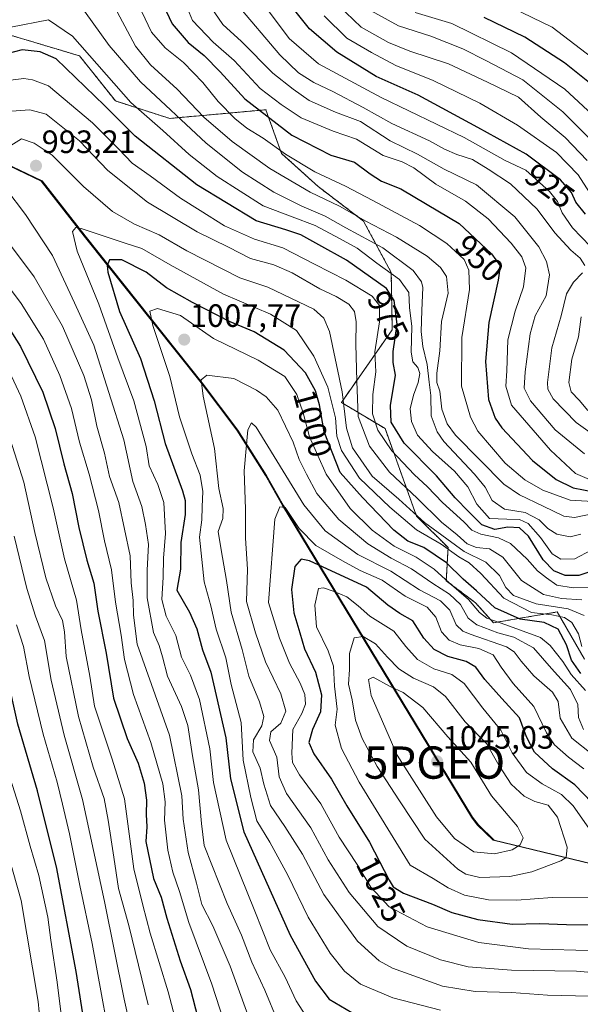
# Model space of a CAD drawing. Units: metres. Extents: x 599915 to 603338, y 4777747 to 4780111.
# Drawn here: x 601190 to 601363, y 4778822 to 4779127 of the extents above; entities that cross this region are included whole.
import ezdxf
from ezdxf.enums import TextEntityAlignment as Align

# ---------------------------------------------------------------- set-up
doc = ezdxf.new("R2010")
doc.units = ezdxf.units.M
doc.header["$MEASUREMENT"] = 0
doc.linetypes.add('TRAZOS', pattern=[0.75, 0.5, -0.25])
doc.layers.get('0').update_dxf_attribs({"lineweight": 5})
for name, color, linetype, lineweight in [('Arbolado forestal', 92, 'TRAZOS', 0), ('Arbolado forestal CxS', 92, 'Continuous', 0), ('Carátula', 7, 'Continuous', 5), ('Curva de nivel maestra', 36, 'Continuous', 30), ('Curva de nivel normal', 36, 'Continuous', 0), ('Municipio', 9, 'Continuous', 13), ('Municipio CxS', 142, 'Continuous', 0), ('Pastizal CxS', 92, 'Continuous', 0), ('Punto de cota en terreno', 7, 'Continuous', 0), ('Punto geodésico', 7, 'Continuous', 0), ('Rótulo de curva de nivel directora', 19, 'Continuous', 0), ('Rótulo de punto de cota en terreno', 19, 'Continuous', 0)]:
    doc.layers.add(name, color=color, linetype=linetype, lineweight=lineweight)
doc.styles.add('Arial', font='txt', dxfattribs={"height": 0.2})

# ---------------------------------------------------------------- blocks, each defined once
blk = doc.blocks.new('*U150')
at = {"layer": 'Pastizal CxS', "color": 92, "linetype": 'Continuous', "lineweight": 0}
blk.add_polyline3d([(600915.07, 4779213.85, 933.29), (601042.36, 4779150.73, 941.88), (601196.69, 4779076.89, 993), (601209.96, 4779059.84, 995.1), (601246.24, 4779014.35, 1009.84), (601257.3, 4778999.68, 1013.58), (601266.19, 4778985.6, 1017.45), (601271.44, 4778976.29, 1019.04), (601329.95, 4778879.73, 1043.43), (601331.77, 4778877.34, 1043.38), (601336.68, 4778872.6, 1042.09), (601382.42, 4778861.57, 1032.21)], dxfattribs=at)
blk = doc.blocks.new('*U251')
at = {"layer": 'Curva de nivel normal', "color": 36, "linetype": 'Continuous', "lineweight": 0}
for points in [[(601204.76, 4778801.1, 945), (601201.27, 4778828.59, 945), (601199.34, 4778841.59, 945), (601198.4, 4778848.72, 945), (601195.61, 4778861.66, 945), (601192.9, 4778870.7, 945), (601189.93, 4778881.64, 945), (601183.85, 4778901.04, 945)], [(601239.11, 4779136.67, 945), (601243.18, 4779126.66, 945), (601249.62, 4779119.86, 945), (601256.17, 4779114.18, 945), (601264.21, 4779105.55, 945), (601270.66, 4779100.55, 945), (601276.86, 4779096.42, 945), (601286.76, 4779092.33, 945), (601294, 4779089.87, 945), (601302.29, 4779084.78, 945), (601308.22, 4779082.76, 945), (601311.74, 4779080.93, 945), (601318.58, 4779075.84, 945), (601327.76, 4779070.65, 945), (601334.78, 4779065.18, 945), (601341.94, 4779057.62, 945), (601345.26, 4779053.33, 945), (601346.47, 4779049.95, 945), (601345.72, 4779044.05, 945), (601343.13, 4779036.57, 945), (601340.94, 4779027.66, 945), (601340.56, 4779018.07, 945), (601340.26, 4779013.31, 945), (601342.08, 4779007.43, 945), (601354.08, 4778993.42, 945), (601361.86, 4778986.18, 945), (601366.89, 4778984.06, 945)]]:
    blk.add_polyline3d(points, dxfattribs=at)
blk = doc.blocks.new('*U310')
at = {"layer": 'Curva de nivel normal', "color": 36, "linetype": 'Continuous', "lineweight": 0}
blk.add_polyline3d([(601284, 4779128.01, 920), (601291.08, 4779121.12, 920), (601298.65, 4779116.7, 920), (601306.23, 4779112.62, 920), (601317.8, 4779108, 920), (601332.21, 4779100.97, 920), (601343.87, 4779094.15, 920), (601355.98, 4779085.66, 920), (601362.7, 4779078.8, 920), (601366.18, 4779073.27, 920)], dxfattribs=at)
blk = doc.blocks.new('*U334')
at = {"layer": 'Curva de nivel maestra', "color": 36, "linetype": 'Continuous', "lineweight": 30}
blk.add_polyline3d([(601367.74, 4779106.09, 900), (601358.5, 4779113.52, 900), (601346.13, 4779121.48, 900), (601333.54, 4779127.53, 900)], dxfattribs=at)
blk = doc.blocks.new('*U335')
at = {"layer": 'Curva de nivel maestra', "color": 36, "linetype": 'Continuous', "lineweight": 30}
blk.add_polyline3d([(601364.92, 4779066.56, 925), (601361.93, 4779070.34, 925), (601360.66, 4779073.34, 925), (601357.22, 4779077.28, 925), (601346.56, 4779085.18, 925), (601331.62, 4779093.44, 925), (601313.09, 4779103.44, 925), (601300.14, 4779109.27, 925), (601287.95, 4779116.77, 925), (601279.42, 4779124.06, 925), (601272.05, 4779133.45, 925)], dxfattribs=at)
blk = doc.blocks.new('*U344')
at = {"layer": 'Curva de nivel maestra', "color": 36, "linetype": 'Continuous', "lineweight": 30}
for points in [[(601212.87, 4778795.88, 950), (601207.17, 4778831.91, 950), (601201.15, 4778864.3, 950), (601197.74, 4778877.9, 950), (601195.18, 4778887.9, 950), (601189.16, 4778908.57, 950), (601185.91, 4778923.03, 950), (601185.19, 4778930.41, 950), (601182.72, 4778941.03, 950), (601178.01, 4778955.57, 950), (601172.88, 4778974.24, 950), (601166.48, 4778992.8, 950), (601157.64, 4779010.17, 950), (601150.3, 4779021.48, 950), (601141.24, 4779033.51, 950), (601132.94, 4779043.21, 950), (601125.73, 4779050.58, 950), (601116.77, 4779063.46, 950), (601095.12, 4779099.49, 950), (601080, 4779120.68, 950), (601073.31, 4779129.65, 950)], [(601232.43, 4779135.28, 950), (601236.92, 4779125.6, 950), (601241.86, 4779119.76, 950), (601246.83, 4779115.72, 950), (601251.79, 4779110.69, 950), (601259.43, 4779102.32, 950), (601274, 4779091.08, 950), (601286.03, 4779084.92, 950), (601293.4, 4779082.72, 950), (601298.22, 4779079.09, 950), (601301.79, 4779076.85, 950), (601307.75, 4779074.43, 950), (601315.93, 4779069.61, 950), (601325.79, 4779063.66, 950), (601335.85, 4779054.31, 950), (601338.55, 4779050.57, 950), (601337.9, 4779046.16, 950), (601334.99, 4779033.06, 950), (601333.95, 4779020.96, 950), (601334.86, 4779009.2, 950), (601336.99, 4779003.34, 950), (601339.03, 4779000.38, 950), (601348.56, 4778990.24, 950), (601355.9, 4778984.4, 950), (601361.12, 4778981.8, 950), (601367.56, 4778980.57, 950)]]:
    blk.add_polyline3d(points, dxfattribs=at)
blk = doc.blocks.new('5PATER')
at = {"layer": 'Carátula', "linetype": 'Continuous', "lineweight": 5}
h = blk.add_hatch(color=250, dxfattribs=at)
edge = h.paths.add_edge_path()
edge.add_ellipse((0, 0.01), major_axis=(-1.33, -1.34), ratio=0.999422, start_angle=0, end_angle=360)
blk = doc.blocks.new('5PGEO')
blk.add_text('5PGEO', height=10).set_placement((0, 0), align=Align.MIDDLE_CENTER)

msp = doc.modelspace()

# ---------------------------------------------------------------- linework, layer by layer
at = {"layer": 'Arbolado forestal', "color": 92, "linetype": 'TRAZOS', "lineweight": 0}
msp.add_polyline3d([(601364.66, 4778928.65, 993.88), (601356.23, 4778943.31, 992.1), (601336.46, 4778939.99, 1004.48), (601330.89, 4778946.17, 1002.96), (601321.84, 4778952.99, 1004.41), (601322.38, 4778963.28, 993.13), (601312.63, 4778973.03, 989.41), (601302.88, 4779000.12, 976.99), (601289.34, 4779008.25, 990.35), (601305.11, 4779030.77, 976.37), (601304.79, 4779048.52, 969.2), (601296.19, 4779064.47, 960.22), (601282.19, 4779075.12, 957.23), (601270.82, 4779085.42, 954.64), (601265.95, 4779098.96, 947.93), (601236.16, 4779096.25, 966.28), (601219.37, 4779101.67, 971.92), (601208.25, 4779115.65, 971.06), (601186.15, 4779122.27, 971.1), (601161.42, 4779127.67, 964.05), (601152.16, 4779123.17, 965.18), (601148.68, 4779121.48, 965.45), (601125.68, 4779126.05, 959.14), (601082.53, 4779148.94, 943.48)], dxfattribs=at)
at = {"layer": 'Arbolado forestal CxS', "color": 92, "linetype": 'Continuous', "lineweight": 0}
msp.add_polyline3d([(601364.66, 4778928.65, 993.88), (601356.23, 4778943.31, 992.1), (601336.46, 4778939.99, 1004.48), (601330.89, 4778946.17, 1002.95), (601321.84, 4778952.99, 1004.41), (601322.38, 4778963.28, 993.13), (601312.63, 4778973.03, 989.41), (601302.88, 4779000.12, 976.99), (601289.34, 4779008.25, 990.35), (601305.11, 4779030.77, 976.37), (601304.79, 4779048.52, 969.2), (601296.19, 4779064.47, 960.22), (601282.19, 4779075.12, 957.23), (601270.82, 4779085.42, 954.64), (601265.95, 4779098.96, 947.93), (601236.16, 4779096.25, 966.29), (601219.37, 4779101.67, 971.92), (601208.25, 4779115.65, 971.06), (601186.15, 4779122.27, 971.1), (601161.42, 4779127.67, 964.05), (601152.16, 4779123.17, 965.18), (601148.68, 4779121.48, 965.45), (601125.68, 4779126.05, 959.14), (601082.53, 4779148.94, 943.48)], dxfattribs=at)
at = {"layer": 'Curva de nivel maestra', "color": 36, "linetype": 'Continuous', "lineweight": 30}
for points in [[(601368.15, 4778956.4, 975), (601362.89, 4778954.63, 975), (601358.66, 4778954.58, 975), (601355.11, 4778956.09, 975), (601351.89, 4778959.48, 975), (601347.27, 4778966.77, 975), (601344.5, 4778969.38, 975), (601340.89, 4778969.63, 975), (601336.89, 4778968.83, 975), (601332.88, 4778970.27, 975), (601328.82, 4778974.35, 975), (601324.63, 4778978.73, 975), (601318.84, 4778985.54, 975), (601308.79, 4778995.64, 975), (601304.76, 4779002.1, 975), (601304.52, 4779007.27, 975), (601306.1, 4779016.7, 975), (601305.35, 4779020.58, 975), (601305.4, 4779024.05, 975), (601306.64, 4779032.52, 975), (601305.69, 4779039.81, 975), (601303.35, 4779043.59, 975), (601298.32, 4779047.08, 975), (601290.93, 4779052.36, 975), (601282.37, 4779057.04, 975), (601276.74, 4779060.23, 975), (601272.16, 4779061.75, 975), (601262.91, 4779064.55, 975), (601244.61, 4779075.64, 975), (601225.45, 4779090.8, 975), (601215.96, 4779100.31, 975), (601201, 4779114.68, 975), (601196, 4779116.88, 975), (601190.44, 4779117.57, 975), (601183.24, 4779115.65, 975)], [(601363.5, 4778924.29, 1000), (601360.64, 4778928.35, 1000), (601359.07, 4778933.12, 1000), (601356.48, 4778937.94, 1000), (601352.17, 4778940.1, 1000), (601344.76, 4778941.08, 1000), (601336.92, 4778944.6, 1000), (601331.22, 4778949.87, 1000), (601327.11, 4778953.52, 1000), (601321.93, 4778958.56, 1000), (601314.92, 4778963.34, 1000), (601309.95, 4778965.22, 1000), (601305.6, 4778968.63, 1000), (601295.84, 4778978.75, 1000), (601288.99, 4778986.53, 1000), (601283.97, 4778999.19, 1000), (601282.53, 4779007.52, 1000), (601281.36, 4779011.82, 1000), (601278.27, 4779017.47, 1000), (601271.61, 4779024.41, 1000), (601262.31, 4779030.08, 1000), (601254.88, 4779033.22, 1000), (601243.22, 4779039.24, 1000), (601235.15, 4779043.73, 1000), (601228.91, 4779048.59, 1000), (601221.39, 4779052.48, 1000), (601217.52, 4779052.43, 1000), (601216.78, 4779050.71, 1000), (601217.05, 4779048.61, 1000), (601220.6, 4779036.39, 1000), (601227.12, 4779021.86, 1000), (601231.33, 4779008.73, 1000), (601234.79, 4778995.57, 1000), (601240.09, 4778980.9, 1000), (601240.95, 4778977.89, 1000), (601240.95, 4778973.57, 1000), (601239.58, 4778964.82, 1000), (601239.55, 4778956.56, 1000), (601238.4, 4778950.08, 1000), (601242.26, 4778943.3, 1000), (601244.62, 4778938.1, 1000), (601246.28, 4778931.58, 1000), (601248.91, 4778924.62, 1000), (601253.52, 4778904.27, 1000), (601254.99, 4778891.64, 1000), (601259.12, 4778875.2, 1000), (601267.14, 4778857.16, 1000), (601273.52, 4778843.2, 1000), (601281.34, 4778828.85, 1000), (601285.52, 4778823.34, 1000), (601292.56, 4778819.19, 1000)], [(601181.86, 4779038.21, 975), (601189.99, 4779025.56, 975), (601196.89, 4779011.45, 975), (601200.71, 4779000.2, 975), (601203.41, 4778989.23, 975), (601205.97, 4778980.06, 975), (601208, 4778969.54, 975), (601210.46, 4778959.4, 975), (601212.62, 4778952.27, 975), (601213.92, 4778943.56, 975), (601216.46, 4778930.5, 975), (601218.79, 4778916.62, 975), (601223.01, 4778904.14, 975), (601226.42, 4778896.43, 975), (601228.26, 4778890.27, 975), (601229.01, 4778885.02, 975), (601228.92, 4778880.6, 975), (601229.06, 4778876.74, 975), (601228.79, 4778872.14, 975), (601231.17, 4778860.67, 975), (601233.53, 4778854.89, 975), (601235.32, 4778848.4, 975), (601239.44, 4778835.18, 975), (601242.56, 4778826.32, 975), (601244.9, 4778817.58, 975)], [(601369.54, 4778881.56, 1025), (601361.69, 4778889.71, 1025), (601354.72, 4778894.73, 1025), (601349.19, 4778899.87, 1025), (601346.72, 4778904.64, 1025), (601344.54, 4778910.48, 1025), (601339.03, 4778916.46, 1025), (601333.74, 4778922.39, 1025), (601330.94, 4778926.21, 1025), (601328.04, 4778927.93, 1025), (601322.32, 4778929.55, 1025), (601318.04, 4778931.72, 1025), (601314.85, 4778935.2, 1025), (601311.5, 4778940.52, 1025), (601307.42, 4778942.85, 1025), (601303.75, 4778945.44, 1025), (601297.11, 4778951.05, 1025), (601279.48, 4778959.16, 1025), (601276.89, 4778959.63, 1025), (601274.89, 4778957.39, 1025), (601273.94, 4778950.31, 1025)], [(601273.94, 4778950.31, 1025), (601274.57, 4778943.07, 1025), (601276.47, 4778936.9, 1025), (601277.92, 4778931.9, 1025), (601281.35, 4778924.68, 1025), (601283.23, 4778917.66, 1025), (601282.88, 4778912.34, 1025), (601280.4, 4778906.9, 1025), (601279.22, 4778902.9, 1025), (601280.77, 4778899.32, 1025), (601286.25, 4778891.47, 1025), (601291.02, 4778883.22, 1025), (601298.04, 4778872.02, 1025), (601304.13, 4778860.16, 1025), (601305.41, 4778858.14, 1025), (601308.57, 4778856.15, 1025), (601317.52, 4778852.81, 1025), (601323.55, 4778850.22, 1025), (601331.56, 4778847.98, 1025), (601342.22, 4778846.59, 1025), (601350.84, 4778846.73, 1025), (601359.04, 4778846.46, 1025), (601368.51, 4778846.37, 1025)]]:
    msp.add_polyline3d(points, dxfattribs=at)
at = {"layer": 'Curva de nivel normal', "color": 36, "linetype": 'Continuous', "lineweight": 0}
for points in [[(601197.6, 4778799.41, 940), (601195.42, 4778822.64, 940), (601190.16, 4778853.9, 940), (601182.2, 4778881.7, 940), (601177.65, 4778897.95, 940), (601174.69, 4778912.37, 940), (601173.88, 4778921.56, 940), (601171.85, 4778931.2, 940), (601165.99, 4778949.12, 940), (601161.97, 4778962.62, 940), (601158.49, 4778973.67, 940), (601154.81, 4778984.38, 940), (601143.44, 4779005.22, 940), (601129.97, 4779022.32, 940), (601116.21, 4779036.89, 940), (601108.24, 4779046.58, 940), (601100.66, 4779058.34, 940), (601091.53, 4779074.21, 940), (601083.98, 4779086.33, 940), (601072.53, 4779104.99, 940), (601065.78, 4779114.25, 940), (601056.23, 4779125.03, 940), (601045.28, 4779138.96, 940)], [(601260.7, 4779137.85, 930), (601273.17, 4779121.07, 930), (601282.25, 4779113.23, 930), (601301.68, 4779102.78, 930), (601327.34, 4779090.37, 930), (601340.11, 4779083.21, 930), (601346.43, 4779080.2, 930), (601353.82, 4779073.66, 930), (601356.26, 4779070.52, 930), (601357.77, 4779066.96, 930), (601360.94, 4779062.34, 930), (601366.48, 4779056.57, 930)], [(601363.52, 4778967.42, 965), (601360.2, 4778966.59, 965), (601356.12, 4778967.46, 965), (601353.31, 4778969.22, 965), (601350.63, 4778971.87, 965), (601346.27, 4778974.1, 965), (601339.9, 4778975.22, 965), (601336.02, 4778977.89, 965), (601333.88, 4778981.99, 965), (601330.53, 4778986.06, 965), (601321.11, 4778996.13, 965), (601318.97, 4778999.17, 965), (601317.12, 4779004.13, 965), (601317.01, 4779010.36, 965), (601316.56, 4779014.58, 965), (601315.95, 4779019.96, 965), (601314.58, 4779025.59, 965), (601314.08, 4779030.23, 965), (601314.25, 4779036.76, 965), (601314.61, 4779043.87, 965), (601314.19, 4779045.66, 965), (601311.59, 4779049.09, 965), (601302.21, 4779056.19, 965), (601290.74, 4779062.33, 965), (601284.31, 4779066, 965), (601277.05, 4779069.04, 965), (601268.47, 4779073.4, 965), (601258.72, 4779079.58, 965), (601247.5, 4779088.64, 965), (601227.16, 4779107.64, 965), (601217.41, 4779118.83, 965), (601207.37, 4779132.83, 965)], [(601367.07, 4778973.73, 960), (601361.56, 4778972.64, 960), (601358.22, 4778973.02, 960), (601351.89, 4778976.1, 960), (601344.5, 4778979.59, 960), (601339.7, 4778982.88, 960), (601324.69, 4778998.08, 960), (601322.15, 4779001.65, 960), (601320.5, 4779006.2, 960), (601319.79, 4779011.78, 960), (601318.89, 4779014.39, 960), (601318.92, 4779017.27, 960), (601319.85, 4779024.2, 960), (601320.34, 4779033.36, 960), (601322.42, 4779042.1, 960), (601321.89, 4779047.24, 960), (601320.02, 4779050.04, 960), (601315.9, 4779053.58, 960), (601306.44, 4779059.45, 960), (601296.96, 4779064.44, 960), (601288.79, 4779069.07, 960), (601279.66, 4779073.39, 960), (601267.23, 4779080.78, 960), (601255.54, 4779089.1, 960), (601246.74, 4779096.7, 960), (601238.52, 4779105.34, 960), (601230.2, 4779112.91, 960), (601225.56, 4779118.68, 960), (601218.27, 4779132.38, 960)], [(601225.55, 4779133.53, 955), (601230.53, 4779122.98, 955), (601234.77, 4779118.12, 955), (601240.49, 4779113.61, 955), (601246.48, 4779107.4, 955), (601251.22, 4779101.46, 955), (601256.34, 4779096.2, 955), (601260.03, 4779093.22, 955), (601265.13, 4779090.15, 955), (601271.99, 4779085.16, 955), (601281.1, 4779079.74, 955), (601290.62, 4779075.32, 955), (601299.04, 4779070.78, 955), (601313.57, 4779063.12, 955), (601321.96, 4779057.46, 955), (601327.38, 4779052.57, 955), (601328.84, 4779049.21, 955), (601329.06, 4779043.27, 955), (601326.68, 4779028.36, 955), (601326.6, 4779013.31, 955), (601329.34, 4779003.73, 955), (601331.58, 4778999.35, 955), (601340.03, 4778989.4, 955), (601346.14, 4778984.28, 955), (601351.79, 4778981.06, 955), (601360.22, 4778977.96, 955), (601367.22, 4778977.56, 955)], [(601247.65, 4779132.62, 940), (601252.64, 4779125.39, 940), (601258.39, 4779120.07, 940), (601268.08, 4779110.31, 940), (601274.46, 4779105.32, 940), (601279.37, 4779101.84, 940), (601287.54, 4779098.22, 940), (601295.24, 4779095.26, 940), (601304.49, 4779089.36, 940), (601312.88, 4779085.23, 940), (601321.22, 4779080.52, 940), (601331.24, 4779075.64, 940), (601343.03, 4779065.74, 940), (601350.51, 4779056.46, 940), (601352.91, 4779051.89, 940), (601353.85, 4779047.83, 940), (601352.73, 4779041.31, 940), (601349.39, 4779035.09, 940), (601347.8, 4779029.5, 940), (601346.26, 4779017.78, 940), (601346, 4779012.69, 940), (601347.94, 4779008.79, 940), (601355.6, 4778999.79, 940), (601364.6, 4778992.31, 940)], [(601256.98, 4779131.7, 935), (601270.24, 4779115.93, 935), (601276.04, 4779110.36, 935), (601280.8, 4779107.38, 935), (601286.72, 4779104.62, 935), (601296.11, 4779099.65, 935), (601304.93, 4779094.74, 935), (601316.62, 4779089.3, 935), (601321.31, 4779086.72, 935), (601325.13, 4779085.07, 935), (601330, 4779083.5, 935), (601334.85, 4779080.51, 935), (601341.72, 4779076.01, 935), (601350, 4779068.1, 935), (601355.42, 4779060.78, 935), (601360.43, 4779055.4, 935), (601363.32, 4779052.98, 935), (601364.71, 4779050.67, 935)], [(601365.52, 4779083.2, 915), (601358.67, 4779090.38, 915), (601351.12, 4779096.7, 915), (601344.2, 4779102.8, 915), (601334.56, 4779107.45, 915), (601322.56, 4779113.15, 915), (601310.56, 4779117.14, 915), (601303.89, 4779119.82, 915), (601295.51, 4779124.56, 915), (601288.38, 4779131.37, 915)], [(601367.98, 4779088.33, 910), (601357.96, 4779098.31, 910), (601345.52, 4779108.18, 910), (601334.25, 4779114.16, 910), (601326.93, 4779117.84, 910), (601317.04, 4779121.74, 910), (601306.99, 4779124.92, 910), (601298.52, 4779129.56, 910)], [(601366.88, 4779115.18, 895), (601354.61, 4779124.52, 895), (601339.07, 4779132.08, 895)], [(601186.95, 4779124.59, 970), (601198.68, 4779126.83, 970), (601206.03, 4779121.71, 970)], [(601371.32, 4779093.42, 905), (601358.56, 4779105.33, 905), (601341.99, 4779116.62, 905), (601323.52, 4779125.67, 905), (601312.22, 4779129.12, 905)], [(601206.03, 4779121.71, 970), (601224.18, 4779101.16, 970), (601234.07, 4779092.48, 970), (601242.17, 4779085.04, 970), (601250.82, 4779078.25, 970), (601265.12, 4779069.19, 970), (601274.13, 4779065.79, 970), (601281.2, 4779063.12, 970), (601288.73, 4779059.07, 970), (601294.2, 4779056.06, 970), (601300.28, 4779051.44, 970), (601307.34, 4779046.36, 970), (601310.25, 4779042.27, 970), (601310.41, 4779037.65, 970), (601311.14, 4779031.73, 970), (601310.94, 4779023.85, 970), (601311.52, 4779020.87, 970), (601313.06, 4779019.07, 970), (601313.64, 4779017.22, 970), (601313.17, 4779014.38, 970), (601311.63, 4779010.5, 970), (601310.69, 4779006.24, 970), (601311.08, 4779002.29, 970), (601312.95, 4778998.06, 970), (601317.54, 4778993.01, 970), (601324.38, 4778986.99, 970), (601328.47, 4778982.1, 970), (601331.28, 4778976.74, 970), (601335.25, 4778972.32, 970), (601340.56, 4778972.04, 970), (601344.56, 4778971.99, 970), (601347.24, 4778970.69, 970), (601350.98, 4778966.42, 970), (601354.58, 4778961.31, 970), (601357.34, 4778959.64, 970), (601361.68, 4778959.79, 970), (601366.67, 4778962.42, 970)], [(601186.06, 4779108.02, 980), (601190.99, 4779108.66, 980), (601193.68, 4779108.24, 980), (601198.66, 4779106.34, 980)], [(601198.66, 4779106.34, 980), (601212.3, 4779094.89, 980), (601220.37, 4779086.71, 980), (601224.55, 4779082.4, 980), (601230.16, 4779078.49, 980), (601239.56, 4779071.55, 980), (601245.56, 4779067.73, 980), (601253.18, 4779062.97, 980), (601262.39, 4779058.84, 980), (601271.22, 4779056.15, 980), (601281.04, 4779051.12, 980), (601290.75, 4779046.19, 980), (601298.88, 4779041.22, 980), (601301.14, 4779038.24, 980), (601301.1, 4779033.26, 980), (601299.72, 4779023.94, 980), (601300.06, 4779017.7, 980), (601299.13, 4779010.7, 980), (601298.94, 4779004.76, 980), (601300.64, 4778999.7, 980), (601304.92, 4778993.3, 980), (601311.92, 4778985.92, 980), (601316.06, 4778982.11, 980), (601320.68, 4778977.19, 980), (601327.3, 4778971.2, 980), (601329.75, 4778968.65, 980), (601332.52, 4778967.38, 980), (601338.02, 4778966.32, 980), (601341.68, 4778964.52, 980), (601346.89, 4778959.7, 980), (601350.11, 4778956.04, 980), (601352.88, 4778953.88, 980), (601356.06, 4778951.66, 980), (601361.11, 4778950.82, 980), (601366.6, 4778950.96, 980)], [(601185.79, 4779098.39, 985), (601192.87, 4779098.88, 985), (601197.92, 4779097.6, 985)], [(601197.92, 4779097.6, 985), (601208.28, 4779089.27, 985), (601217.02, 4779080.11, 985), (601229.34, 4779070.32, 985), (601244.72, 4779061.11, 985), (601254.43, 4779056.32, 985), (601261.2, 4779052.85, 985), (601268.4, 4779050.86, 985), (601274.1, 4779048.41, 985), (601282.63, 4779043.47, 985), (601287.73, 4779041.04, 985), (601291.64, 4779038.69, 985), (601293.44, 4779036.44, 985), (601293.95, 4779033.18, 985), (601293.82, 4779026.26, 985), (601294.12, 4779014.85, 985), (601294.58, 4779003.88, 985), (601298.09, 4778994.73, 985), (601304.29, 4778986.59, 985), (601312.79, 4778978.6, 985), (601320.36, 4778971.16, 985), (601325.24, 4778967.2, 985), (601328.31, 4778964.42, 985), (601331.22, 4778963.3, 985), (601335.22, 4778962.86, 985), (601339.3, 4778960.33, 985), (601345.16, 4778953.06, 985), (601351.99, 4778948.73, 985), (601357.5, 4778947.48, 985), (601363.87, 4778947.06, 985)], [(601190.3, 4779089.98, 990), (601183.56, 4779085.76, 990)], [(601364.5, 4778942.23, 990), (601359.54, 4778944.3, 990), (601349.7, 4778945.85, 990), (601342.69, 4778948.4, 990), (601340.26, 4778950.9, 990), (601338.33, 4778954.64, 990), (601334.12, 4778958.76, 990), (601327.36, 4778962.1, 990), (601315.11, 4778971.05, 990), (601307.12, 4778978.25, 990), (601298.86, 4778985.4, 990), (601292.82, 4778994.2, 990), (601290.98, 4779000.24, 990), (601289.58, 4779011.57, 990), (601285.64, 4779030.21, 990), (601283.86, 4779034.33, 990), (601280.78, 4779037.14, 990), (601266.59, 4779043.92, 990), (601257.92, 4779046.88, 990), (601241.46, 4779055.21, 990), (601232.92, 4779060.18, 990), (601225.26, 4779063.48, 990), (601218.49, 4779067.38, 990), (601209.52, 4779075.18, 990), (601199.73, 4779084.85, 990), (601194.2, 4779088.59, 990), (601190.3, 4779089.98, 990)], [(601185.42, 4779074.51, 990), (601191.5, 4779066.44, 990), (601199.91, 4779053.74, 990), (601206.73, 4779039.07, 990), (601212.62, 4779025.96, 990), (601221.96, 4778996.62, 990), (601224.71, 4778983.77, 990), (601227.55, 4778976.04, 990), (601228.67, 4778970.44, 990), (601229.56, 4778964.25, 990), (601229.14, 4778956.31, 990), (601229.22, 4778947.66, 990), (601231.12, 4778936.94, 990), (601232.88, 4778932.9, 990), (601233.98, 4778929.38, 990), (601235.46, 4778923.43, 990), (601239.82, 4778914.04, 990), (601241.75, 4778908.11, 990), (601243.19, 4778898.7, 990), (601245.08, 4778888.24, 990), (601246.06, 4778877.77, 990), (601246.84, 4778870.96, 990), (601253.93, 4778852.94, 990), (601258.44, 4778843.12, 990), (601261.6, 4778834.83, 990), (601265.6, 4778826.12, 990), (601269.65, 4778816.36, 990)], [(601262.45, 4778812.8, 985), (601254.87, 4778833.53, 985), (601249.49, 4778846.04, 985), (601246.15, 4778852.64, 985), (601244.5, 4778859.28, 985), (601241.86, 4778868.79, 985), (601240.38, 4778879.08, 985), (601239.89, 4778886.38, 985), (601236.1, 4778905.18, 985), (601226.14, 4778933.3, 985), (601224.98, 4778942.32, 985), (601224.87, 4778946.88, 985), (601224.22, 4778952.3, 985), (601223.88, 4778960.74, 985), (601220.44, 4778977.22, 985), (601217.51, 4778985.31, 985), (601215.96, 4778992.5, 985), (601213.55, 4779000.9, 985), (601211.99, 4779009.01, 985), (601209.57, 4779016.63, 985), (601203, 4779031.87, 985), (601194.15, 4779047.21, 985), (601178.98, 4779067.33, 985)], [(601363.85, 4778932.57, 995), (601362.78, 4778936.57, 995), (601360.68, 4778940.09, 995), (601358.5, 4778941.65, 995), (601354.54, 4778942.41, 995), (601348.26, 4778943.2, 995), (601339.64, 4778947.56, 995), (601332.5, 4778955.26, 995), (601328.97, 4778958.52, 995), (601325.69, 4778960.39, 995), (601320.28, 4778964.36, 995), (601312.58, 4778968.78, 995), (601304.35, 4778975.83, 995), (601294.95, 4778984.74, 995), (601289.36, 4778993.39, 995), (601287.96, 4778997.84, 995), (601287.55, 4779003.49, 995), (601285.14, 4779012.99, 995), (601280.78, 4779022.55, 995), (601275.4, 4779030.56, 995), (601267.41, 4779035.61, 995), (601252.8, 4779041.77, 995), (601236.34, 4779050.93, 995), (601227.58, 4779055.92, 995), (601222.06, 4779057.74, 995), (601208.7, 4779062.13, 995), (601207.06, 4779062.42, 995), (601206.02, 4779061.19, 995), (601207.53, 4779055.15, 995), (601214.27, 4779038.72, 995), (601220.08, 4779022.04, 995), (601225.08, 4779008.74, 995), (601228.84, 4778994.57, 995), (601229.81, 4778988.56, 995), (601232.54, 4778982.86, 995), (601234.32, 4778977.28, 995), (601234.87, 4778967.62, 995), (601234.25, 4778960.03, 995), (601234.1, 4778954.09, 995), (601233.78, 4778947.19, 995), (601235.08, 4778942, 995), (601238.06, 4778936.07, 995), (601239.8, 4778929.34, 995), (601242.66, 4778923.76, 995), (601245.39, 4778916.2, 995), (601248.56, 4778900.93, 995), (601249.72, 4778890.45, 995), (601253.68, 4778872.64, 995), (601262.58, 4778850.59, 995), (601267.27, 4778838.62, 995), (601271.89, 4778830.18, 995), (601275.38, 4778822.78, 995), (601279.26, 4778816.75, 995)], [(601256.8, 4778804.75, 980), (601249.19, 4778827.98, 980), (601242.05, 4778847.05, 980), (601239.22, 4778856.64, 980), (601237.1, 4778862.65, 980), (601235.58, 4778869.45, 980), (601234.55, 4778878.78, 980), (601234.76, 4778884.44, 980), (601234.01, 4778890.03, 980), (601230.36, 4778902.85, 980), (601224.91, 4778917.72, 980), (601222.12, 4778928.58, 980), (601221.11, 4778936.08, 980), (601219.42, 4778946.33, 980), (601218.16, 4778956.38, 980), (601215.97, 4778965.38, 980), (601214.09, 4778974.71, 980), (601211.22, 4778986, 980), (601208.2, 4778995.98, 980), (601205.72, 4779006.35, 980), (601202.12, 4779016.61, 980), (601197.07, 4779027.83, 980), (601190.13, 4779038.9, 980), (601176.96, 4779056.52, 980)], [(601364.06, 4779048.39, 935), (601361.19, 4779045.53, 935), (601359.11, 4779041.89, 935), (601357.42, 4779035.08, 935), (601354.49, 4779025.17, 935), (601353.22, 4779014.43, 935), (601353.32, 4779012.41, 935), (601354.98, 4779009.4, 935), (601362.04, 4779002.06, 935), (601370.06, 4778996.34, 935)], [(601364.94, 4778919, 1005), (601360.53, 4778923.91, 1005), (601357.89, 4778927.92, 1005), (601354.02, 4778932.95, 1005), (601351.04, 4778935.39, 1005), (601340.25, 4778939.32, 1005), (601334.44, 4778941.35, 1005), (601332.13, 4778943.14, 1005), (601328.68, 4778947.22, 1005), (601322.78, 4778952.32, 1005), (601318.06, 4778956.55, 1005), (601312.49, 4778960.27, 1005), (601305.66, 4778963.67, 1005), (601298.88, 4778968.64, 1005), (601292.08, 4778975.43, 1005), (601284.6, 4778986.05, 1005), (601279.49, 4778997.56, 1005), (601277.49, 4779005.03, 1005), (601275.5, 4779010.68, 1005), (601271.88, 4779016.24, 1005), (601263.56, 4779021.31, 1005), (601249.72, 4779028.05, 1005), (601239.52, 4779035.2, 1005), (601232.42, 4779037.31, 1005), (601230, 4779036.52, 1005), (601230.92, 4779032.07, 1005), (601236.26, 4779016.32, 1005), (601239.2, 4779003.81, 1005), (601243.02, 4778992.37, 1005), (601245.65, 4778985.71, 1005), (601246.41, 4778980.61, 1005), (601246.2, 4778975.92, 1005), (601246.16, 4778971.83, 1005), (601245.4, 4778966.5, 1005), (601246.86, 4778952.64, 1005), (601248.93, 4778945.18, 1005), (601250.56, 4778937.97, 1005), (601253.57, 4778929.15, 1005), (601255.16, 4778920.88, 1005), (601258.27, 4778909.03, 1005), (601258.94, 4778897.43, 1005), (601261.25, 4778885.78, 1005), (601263.16, 4778878.59, 1005), (601267.15, 4778871.96, 1005), (601272.75, 4778861.78, 1005), (601279.01, 4778848.69, 1005), (601285.9, 4778837.58, 1005), (601290.3, 4778831.98, 1005), (601295.3, 4778827.98, 1005), (601305.27, 4778823.74, 1005), (601320.09, 4778819.88, 1005)], [(601363.66, 4779034.74, 930), (601362.77, 4779028.53, 930), (601360.71, 4779021.66, 930), (601359.75, 4779014.43, 930), (601360.51, 4779011.52, 930), (601362.97, 4779008.93, 930), (601365.64, 4779005.78, 930)], [(601240.29, 4778807.9, 970), (601235.67, 4778825.57, 970), (601230.14, 4778843.79, 970), (601227.8, 4778852.44, 970), (601225.02, 4778863.76, 970), (601222.18, 4778885.43, 970), (601218.39, 4778897.7, 970), (601215.41, 4778906.35, 970), (601212.85, 4778914.1, 970), (601211.43, 4778923.45, 970), (601208.78, 4778937.8, 970), (601207.28, 4778946.96, 970), (601203.58, 4778959.73, 970), (601200.04, 4778975.61, 970), (601194.52, 4778997.54, 970), (601190.03, 4779010.18, 970), (601184.86, 4779021.24, 970)], [(601364.38, 4778906.92, 1010), (601362.75, 4778910.58, 1010), (601362.54, 4778914.64, 1010), (601360.29, 4778919.3, 1010), (601354.47, 4778925.82, 1010), (601348.82, 4778932.17, 1010), (601342.78, 4778935.46, 1010), (601337.84, 4778936.85, 1010), (601331.27, 4778939.3, 1010), (601328.65, 4778941.4, 1010), (601326.23, 4778945.6, 1010), (601322.84, 4778948.85, 1010), (601317.7, 4778952.14, 1010), (601311.08, 4778956.7, 1010), (601304.76, 4778960.02, 1010), (601297.56, 4778964.45, 1010), (601288.58, 4778971.92, 1010), (601281.71, 4778980.06, 1010), (601278.55, 4778986.05, 1010), (601276.25, 4778990.54, 1010), (601274.36, 4778995.97, 1010), (601269.69, 4779005.87, 1010), (601266.03, 4779010, 1010), (601263.03, 4779012.1, 1010), (601256.02, 4779015.7, 1010), (601247.69, 4779016.71, 1010), (601245.87, 4779015.26, 1010), (601246.5, 4779010.17, 1010), (601250.09, 4778994.02, 1010), (601251.42, 4778981.59, 1010), (601252.71, 4778975.35, 1010), (601252.62, 4778972.3, 1010), (601251.22, 4778968.24, 1010), (601252.1, 4778962.59, 1010), (601253.76, 4778953.02, 1010), (601255.19, 4778943.29, 1010), (601258.58, 4778931.7, 1010), (601260.71, 4778923.38, 1010), (601264.01, 4778915.44, 1010), (601265.34, 4778910.9, 1010), (601264.72, 4778908, 1010), (601262.11, 4778903.64, 1010), (601261.94, 4778900, 1010), (601264.19, 4778894.9, 1010), (601265.28, 4778889.97, 1010), (601267.38, 4778883.29, 1010), (601271.8, 4778876.88, 1010), (601277.25, 4778868.26, 1010), (601283.96, 4778855.8, 1010), (601294.29, 4778841.34, 1010), (601301.01, 4778835.25, 1010), (601305.13, 4778832.98, 1010), (601320.69, 4778827.37, 1010), (601330.8, 4778825.67, 1010), (601342.04, 4778825.42, 1010), (601353.19, 4778824.57, 1010), (601370.5, 4778824.14, 1010)], [(601183.08, 4779008.24, 965), (601191.04, 4778983.57, 965), (601194.44, 4778967.9, 965), (601197.82, 4778953.9, 965), (601200.81, 4778945.23, 965), (601203.01, 4778940.71, 965), (601203.58, 4778937.12, 965), (601204.08, 4778929.54, 965), (601207.92, 4778910.87, 965), (601212.49, 4778895.23, 965), (601215.88, 4778885.49, 965), (601217.06, 4778878.76, 965), (601218.86, 4778867.36, 965), (601220.29, 4778857.59, 965), (601223.5, 4778846.17, 965), (601229.52, 4778821.6, 965)], [(601367.25, 4778899.05, 1015), (601360.76, 4778904.16, 1015), (601357.13, 4778910.38, 1015), (601356.45, 4778915.52, 1015), (601354.77, 4778918.45, 1015), (601348.92, 4778923.5, 1015), (601345.08, 4778928.04, 1015), (601342.82, 4778930.97, 1015), (601340.49, 4778932.46, 1015), (601329.2, 4778936.44, 1015), (601326.91, 4778937.35, 1015), (601324.88, 4778939.3, 1015), (601322.89, 4778943.92, 1015), (601320.06, 4778946.75, 1015), (601313.53, 4778950.21, 1015), (601304.65, 4778955.99, 1015), (601294.44, 4778961.12, 1015), (601284.35, 4778968.43, 1015), (601277.76, 4778976.51, 1015), (601262.94, 4779000.57, 1015), (601261.5, 4779001.89, 1015), (601260.38, 4778999.73, 1015), (601259.23, 4778987.06, 1015), (601259.66, 4778975.2, 1015), (601259.68, 4778966.23, 1015), (601260.28, 4778956.55, 1015), (601259.97, 4778946.56, 1015), (601262.76, 4778936.9, 1015), (601265.82, 4778927.9, 1015), (601270.58, 4778917.9, 1015), (601272.17, 4778912.57, 1015), (601270.61, 4778908.82, 1015), (601267.49, 4778906.14, 1015), (601267.03, 4778903.44, 1015), (601269.34, 4778898.3, 1015), (601270.04, 4778892.23, 1015), (601272.38, 4778887.05, 1015), (601279.9, 4778876.44, 1015), (601285.3, 4778866.48, 1015), (601291.72, 4778856.38, 1015), (601300.65, 4778845.84, 1015), (601309.57, 4778839.71, 1015), (601320.01, 4778835.47, 1015), (601328.64, 4778833.38, 1015), (601342.03, 4778832.33, 1015), (601362.18, 4778832.02, 1015), (601379.77, 4778830.4, 1015)], [(601364.42, 4778894.75, 1020), (601359.64, 4778898.35, 1020), (601355.33, 4778902.1, 1020), (601352.84, 4778905.9, 1020), (601348.92, 4778914.05, 1020), (601342.54, 4778921.1, 1020), (601338.82, 4778926.16, 1020), (601336.36, 4778930.04, 1020), (601331.96, 4778931.98, 1020), (601326.16, 4778933.18, 1020), (601322.73, 4778934.54, 1020), (601320.32, 4778937.16, 1020), (601318.6, 4778941.74, 1020), (601315.92, 4778944.8, 1020), (601309.13, 4778948.25, 1020), (601302.02, 4778953.22, 1020), (601295.14, 4778956.17, 1020), (601289.74, 4778959.14, 1020), (601281.41, 4778963.94, 1020), (601276.24, 4778969.14, 1020), (601271.96, 4778975.64, 1020), (601270.28, 4778975.91, 1020), (601268.76, 4778972.07, 1020), (601266.74, 4778946.2, 1020), (601270.16, 4778935.23, 1020), (601273.23, 4778927.46, 1020), (601276.62, 4778921.26, 1020), (601278.01, 4778917.74, 1020), (601278.18, 4778914.78, 1020), (601277.08, 4778911.9, 1020), (601274.34, 4778906.9, 1020), (601274.02, 4778899.56, 1020), (601274.24, 4778896.71, 1020), (601276.34, 4778892.82, 1020), (601282.98, 4778883.88, 1020), (601285.84, 4778878.57, 1020), (601288.7, 4778873.56, 1020), (601294.24, 4778865.08, 1020), (601298.42, 4778858.01, 1020), (601304.11, 4778851.92, 1020), (601315.89, 4778845.76, 1020), (601331.9, 4778840.85, 1020), (601347.32, 4778838.94, 1020), (601369.3, 4778838.31, 1020)], [(601187.96, 4778966.76, 960), (601191.91, 4778950.54, 960), (601194.63, 4778941.98, 960), (601197.44, 4778934.45, 960), (601199.46, 4778922.15, 960), (601203.45, 4778905.17, 960), (601209.18, 4778885.2, 960), (601216.01, 4778853.58, 960), (601222.09, 4778823.32, 960), (601225.23, 4778808.91, 960)], [(601366.01, 4778876.36, 1030), (601361.1, 4778883.19, 1030), (601357.56, 4778886.78, 1030), (601351.49, 4778890.02, 1030), (601346.72, 4778893.61, 1030), (601342.26, 4778899.68, 1030), (601338.71, 4778906.72, 1030), (601333.16, 4778913.54, 1030), (601327.38, 4778921.19, 1030), (601323.6, 4778923.98, 1030), (601318.03, 4778925.71, 1030), (601312.95, 4778928.6, 1030), (601309.31, 4778932.66, 1030), (601305.56, 4778937.34, 1030), (601298.14, 4778942.03, 1030), (601294.54, 4778945.23, 1030), (601291, 4778947.96, 1030), (601287.16, 4778949.63, 1030), (601283.83, 4778950.84, 1030), (601282.24, 4778950.57, 1030), (601281.12, 4778945.47, 1030), (601281.59, 4778938.74, 1030), (601285.26, 4778931.29, 1030), (601286.95, 4778926.47, 1030), (601287.24, 4778920.31, 1030), (601288.04, 4778913.24, 1030), (601287.4, 4778908.24, 1030), (601289.43, 4778900.99, 1030), (601294.86, 4778890.54, 1030)], [(601219.44, 4778800.46, 955), (601212.11, 4778840.54, 955), (601208.33, 4778858.57, 955), (601205.18, 4778874.53, 955), (601202.96, 4778883.75, 955), (601201.35, 4778890.53, 955), (601196.97, 4778905.42, 955), (601192.68, 4778923.35, 955), (601190.86, 4778932.58, 955), (601188.74, 4778939.28, 955)], [(601332.26, 4778861, 1035), (601341.56, 4778861.38, 1035), (601348.29, 4778862.78, 1035), (601357.36, 4778866.17, 1035), (601358.96, 4778867.19, 1035), (601359.25, 4778870.4, 1035), (601356.25, 4778879.73, 1035), (601353.43, 4778883.44, 1035), (601349.29, 4778884.62, 1035), (601345.93, 4778886.28, 1035), (601341.92, 4778889.94, 1035), (601338.16, 4778895.84, 1035), (601334.33, 4778902.57, 1035), (601327.67, 4778909.27, 1035), (601321.59, 4778917.12, 1035), (601317.91, 4778920.14, 1035), (601311.7, 4778922.78, 1035), (601307.1, 4778925.68, 1035), (601303.66, 4778929.29, 1035), (601299.91, 4778933.39, 1035), (601296.08, 4778935.76, 1035), (601293.32, 4778935.29, 1035), (601291.82, 4778930.48, 1035), (601291.83, 4778925.51, 1035), (601291.54, 4778920.9, 1035), (601292.65, 4778916.05, 1035), (601293.71, 4778909.74, 1035), (601295.74, 4778904.08, 1035), (601300.46, 4778895.47, 1035), (601307.31, 4778884.78, 1035), (601315.15, 4778872.92, 1035), (601325.44, 4778863.62, 1035), (601327.86, 4778862.09, 1035), (601332.26, 4778861, 1035)], [(601336.81, 4778868.36, 1040), (601342.22, 4778869.58, 1040), (601344.71, 4778871.1, 1040), (601345.63, 4778873.36, 1040), (601343.85, 4778876.82, 1040), (601335.84, 4778886.35, 1040), (601329.48, 4778896.78, 1040), (601322.3, 4778904.65, 1040), (601314.53, 4778913.71, 1040), (601308.45, 4778918.4, 1040), (601304.5, 4778920.18, 1040), (601299.23, 4778923.12, 1040), (601297.76, 4778922.41, 1040), (601298.57, 4778917.46, 1040), (601306.62, 4778898.98, 1040), (601318.79, 4778879.85, 1040), (601324.4, 4778873.09, 1040), (601330.4, 4778869, 1040), (601336.81, 4778868.36, 1040)], [(601294.86, 4778890.54, 1030), (601310.65, 4778864.88, 1030), (601317.79, 4778860.71, 1030), (601322.38, 4778857.87, 1030), (601327.44, 4778855.57, 1030), (601334.89, 4778854.14, 1030), (601343.65, 4778853.98, 1030), (601354.61, 4778854.82, 1030), (601371.61, 4778854.76, 1030)]]:
    msp.add_polyline3d(points, dxfattribs=at)
at = {"layer": 'Municipio', "color": 9, "linetype": 'Continuous', "lineweight": 13}
for points in [[(601271.11, 4778976.27, 1019.02), (601265.86, 4778985.58, 1017.35), (601256.97, 4778999.65, 1013.47), (601245.91, 4779014.33, 1009.69), (601209.64, 4779059.82, 995.12), (601196.37, 4779076.87, 993.01), (601101.87, 4779122.09, 957.97), (601042.04, 4779150.71, 941.84), (600914.75, 4779213.83, 933.36)], [(601271.11, 4778976.27, 1019.02), (601265.86, 4778985.58, 1017.35), (601256.97, 4778999.65, 1013.47), (601245.91, 4779014.33, 1009.69), (601209.64, 4779059.82, 995.12), (601196.37, 4779076.87, 993.01), (601101.87, 4779122.09, 957.97), (601042.04, 4779150.71, 941.84), (600914.75, 4779213.83, 933.36)], [(601591.03, 4778710.89, 1017.58), (601529.74, 4778768.92, 1038.08), (601516.33, 4778809.34, 1042.73), (601515.41, 4778810.98, 1042.54), (601514.51, 4778811.98, 1042.45), (601512.44, 4778813.72, 1042.46), (601510.64, 4778815.09, 1042.41), (601508.32, 4778816.57, 1042.36), (601502.29, 4778819.52, 1041.63), (601462.74, 4778848.31, 1040.69), (601451.8, 4778855.75, 1041.87), (601436.02, 4778855.61, 1039.91), (601430.41, 4778856.02, 1038.8), (601409.27, 4778857.31, 1035.2), (601382.09, 4778861.55, 1032.2), (601336.35, 4778872.58, 1042.11), (601331.44, 4778877.32, 1043.44), (601329.62, 4778879.7, 1043.44), (601271.11, 4778976.27, 1019.02)], [(601591.03, 4778710.89, 1017.58), (601529.74, 4778768.92, 1038.08), (601516.33, 4778809.34, 1042.73), (601515.41, 4778810.98, 1042.54), (601514.51, 4778811.98, 1042.45), (601512.44, 4778813.72, 1042.46), (601510.64, 4778815.09, 1042.41), (601508.32, 4778816.57, 1042.36), (601502.29, 4778819.52, 1041.63), (601462.74, 4778848.31, 1040.69), (601451.8, 4778855.75, 1041.87), (601436.02, 4778855.61, 1039.91), (601430.41, 4778856.02, 1038.8), (601409.27, 4778857.31, 1035.2), (601382.09, 4778861.55, 1032.2), (601336.35, 4778872.58, 1042.11), (601331.44, 4778877.32, 1043.44), (601329.62, 4778879.7, 1043.44), (601271.11, 4778976.27, 1019.02)]]:
    msp.add_polyline3d(points, dxfattribs=at)
at = {"layer": 'Municipio CxS', "color": 142, "linetype": 'Continuous', "lineweight": 0}
for points in [[(601382.09, 4778861.55, 1032.2), (601336.35, 4778872.58, 1042.11), (601331.44, 4778877.32, 1043.44), (601329.62, 4778879.7, 1043.44), (601271.11, 4778976.27, 1019.02), (601265.86, 4778985.58, 1017.35), (601256.97, 4778999.65, 1013.47), (601245.91, 4779014.33, 1009.69), (601209.64, 4779059.82, 995.12), (601196.37, 4779076.87, 993.01), (601101.87, 4779122.09, 957.97), (601042.04, 4779150.71, 941.84), (600914.75, 4779213.83, 933.36)], [(600914.75, 4779213.83, 933.36), (601042.04, 4779150.71, 941.84), (601101.87, 4779122.09, 957.97), (601196.37, 4779076.87, 993.01), (601209.64, 4779059.82, 995.12), (601245.91, 4779014.33, 1009.69), (601256.97, 4778999.65, 1013.47), (601265.86, 4778985.58, 1017.35), (601271.11, 4778976.27, 1019.02), (601329.62, 4778879.7, 1043.44), (601331.44, 4778877.32, 1043.44), (601336.35, 4778872.58, 1042.11), (601382.09, 4778861.55, 1032.2)], [(601382.09, 4778861.55, 1032.2), (601336.35, 4778872.58, 1042.11), (601331.44, 4778877.32, 1043.44), (601329.62, 4778879.7, 1043.44), (601271.11, 4778976.27, 1019.02), (601265.86, 4778985.58, 1017.35), (601256.97, 4778999.65, 1013.47), (601245.91, 4779014.33, 1009.69), (601209.64, 4779059.82, 995.12), (601196.37, 4779076.87, 993.01), (601101.87, 4779122.09, 957.97), (601042.04, 4779150.71, 941.84), (600914.75, 4779213.83, 933.36)], [(600914.75, 4779213.83, 933.36), (601042.04, 4779150.71, 941.84), (601101.87, 4779122.09, 957.97), (601196.37, 4779076.87, 993.01), (601209.64, 4779059.82, 995.12), (601245.91, 4779014.33, 1009.69), (601256.97, 4778999.65, 1013.47), (601265.86, 4778985.58, 1017.35), (601271.11, 4778976.27, 1019.02), (601329.62, 4778879.7, 1043.44), (601331.44, 4778877.32, 1043.44), (601336.35, 4778872.58, 1042.11), (601382.09, 4778861.55, 1032.2)]]:
    msp.add_polyline3d(points, dxfattribs=at)
at = {"layer": 'Pastizal CxS', "color": 92, "linetype": 'Continuous', "lineweight": 0}
for points in [[(601382.42, 4778861.57, 1032.21), (601336.68, 4778872.6, 1042.09), (601331.77, 4778877.34, 1043.38), (601329.95, 4778879.73, 1043.43), (601271.44, 4778976.29, 1019.04), (601266.19, 4778985.6, 1017.45), (601257.3, 4778999.68, 1013.58), (601246.23, 4779014.35, 1009.84), (601209.96, 4779059.84, 995.1), (601196.69, 4779076.89, 993), (601042.36, 4779150.73, 941.88), (600915.06, 4779213.85, 933.29)], [(601382.42, 4778861.57, 1032.21), (601336.68, 4778872.6, 1042.09), (601331.77, 4778877.34, 1043.38), (601329.95, 4778879.73, 1043.43), (601271.44, 4778976.29, 1019.04), (601266.19, 4778985.6, 1017.45), (601257.3, 4778999.68, 1013.58), (601246.24, 4779014.35, 1009.84), (601209.96, 4779059.84, 995.1), (601196.69, 4779076.89, 993), (601042.36, 4779150.73, 941.88), (600915.07, 4779213.85, 933.29)], [(601082.53, 4779148.94, 943.48), (601125.68, 4779126.05, 959.14), (601148.68, 4779121.48, 965.45), (601152.16, 4779123.17, 965.18), (601161.42, 4779127.67, 964.05), (601186.15, 4779122.27, 971.1), (601208.25, 4779115.65, 971.06), (601219.37, 4779101.67, 971.92), (601236.16, 4779096.25, 966.29), (601265.95, 4779098.96, 947.93), (601270.82, 4779085.42, 954.64), (601282.19, 4779075.12, 957.23), (601296.19, 4779064.47, 960.22), (601304.79, 4779048.52, 969.2), (601305.11, 4779030.77, 976.37), (601289.34, 4779008.25, 990.35), (601302.88, 4779000.12, 976.99), (601312.63, 4778973.03, 989.41), (601322.38, 4778963.28, 993.13), (601321.84, 4778952.99, 1004.41), (601330.89, 4778946.17, 1002.95), (601336.46, 4778939.99, 1004.48), (601356.23, 4778943.31, 992.1), (601364.66, 4778928.65, 993.88)], [(601364.66, 4778928.65, 993.88), (601356.23, 4778943.31, 992.1), (601336.46, 4778939.99, 1004.48), (601330.89, 4778946.17, 1002.96), (601321.84, 4778952.99, 1004.41), (601322.38, 4778963.28, 993.13), (601312.63, 4778973.03, 989.41), (601302.88, 4779000.12, 976.99), (601289.34, 4779008.25, 990.35), (601305.11, 4779030.77, 976.37), (601304.79, 4779048.52, 969.2), (601296.19, 4779064.47, 960.22), (601282.19, 4779075.12, 957.23), (601270.82, 4779085.42, 954.64), (601265.95, 4779098.96, 947.93), (601236.16, 4779096.25, 966.28), (601219.37, 4779101.67, 971.92), (601208.25, 4779115.65, 971.06), (601186.15, 4779122.27, 971.1), (601161.42, 4779127.67, 964.05), (601152.16, 4779123.17, 965.18), (601148.68, 4779121.48, 965.45), (601125.68, 4779126.05, 959.14), (601082.53, 4779148.94, 943.48)]]:
    msp.add_polyline3d(points, dxfattribs=at)

# ---------------------------------------------------------------- block references
at = {"layer": 'Curva de nivel maestra', "color": 36, "linetype": 'Continuous', "lineweight": 30}
for name in ['*U334', '*U335', '*U344']:
    msp.add_blockref(name, (0, 0), dxfattribs=at)
at = {"layer": 'Curva de nivel normal', "color": 36, "linetype": 'Continuous', "lineweight": 0}
for name in ['*U310', '*U251']:
    msp.add_blockref(name, (0, 0), dxfattribs=at)
at = {"layer": 'Pastizal CxS', "color": 92, "linetype": 'Continuous', "lineweight": 0}
msp.add_blockref('*U150', (0, 0), dxfattribs=at)
at = {"layer": 'Punto de cota en terreno', "linetype": 'Continuous', "lineweight": 0}
for p in [(601194.76, 4779081.59, 993.21), (601240.67, 4779027.71, 1007.77), (601319, 4778897, 1045.03)]:
    msp.add_blockref('5PATER', p, dxfattribs=at)
at = {"layer": 'Punto geodésico', "linetype": 'Continuous', "lineweight": 0}
msp.add_blockref('5PGEO', (601318.2, 4778896.64, 1047.6), dxfattribs=at)

# ---------------------------------------------------------------- texts
at = {"layer": 'Rótulo de curva de nivel directora', "color": 19, "linetype": 'Continuous', "lineweight": 0, "style": 'Arial'}
for s, rotation, p in [('925', -36.5417, (601353.9, 4779075.35)), ('950', -42.9051, (601332.14, 4779052.94)), ('975', -63.1472, (601303.72, 4779035.05)), ('1000', -74.7788, (601280.44, 4779001.74)), ('1025', -62.8199, (601301.59, 4778857.39))]:
    msp.add_text(s, height=7, rotation=rotation, dxfattribs=at).set_placement(p, align=Align.MIDDLE_CENTER)
at = {"layer": 'Rótulo de punto de cota en terreno', "color": 19, "linetype": 'Continuous', "lineweight": 0, "style": 'Arial'}
for s, p in [('993,21', (601196.52, 4779083.35)), ('1007,77', (601242.43, 4779029.47)), ('1045,03', (601320.76, 4778898.76))]:
    msp.add_text(s, height=7, dxfattribs=at).set_placement(p, align=Align.BOTTOM_LEFT)

doc.saveas('drawing.dxf')
